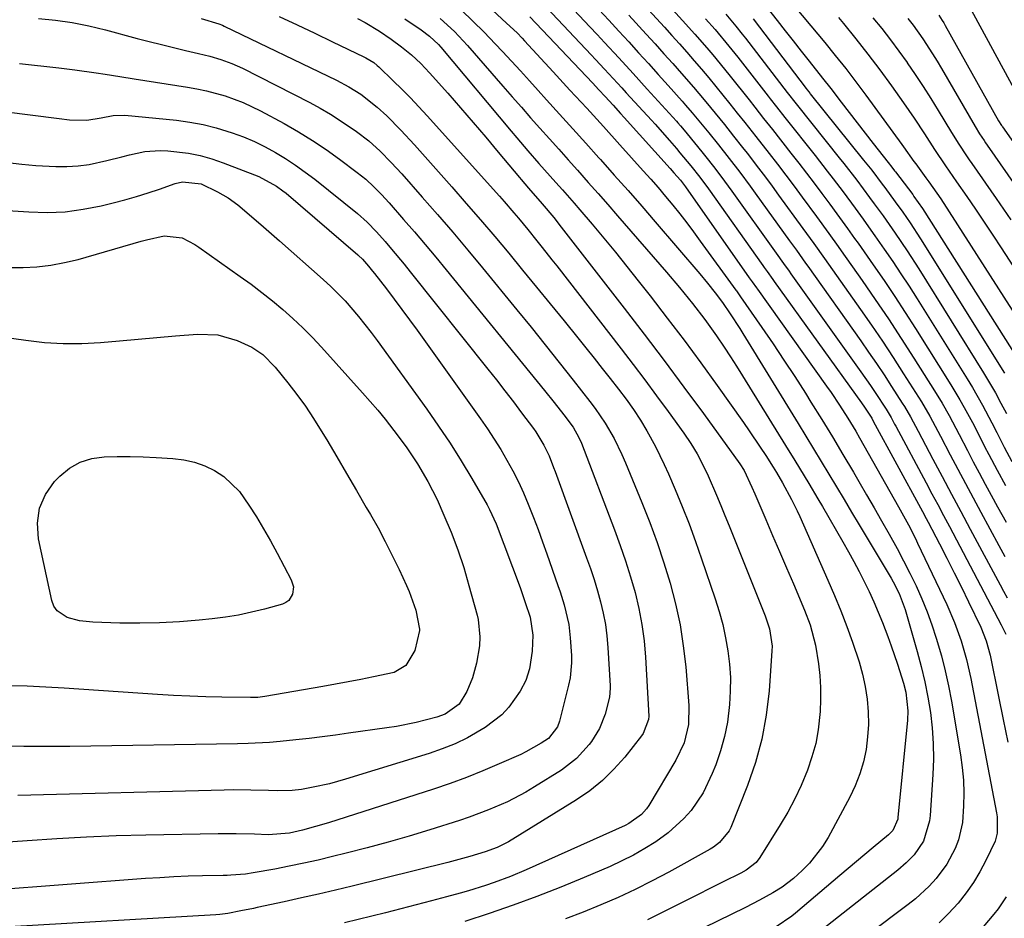
# Model space of a CAD drawing. Units: inches. Extents: x 1878741 to 1883808, y 394962 to 400335.
# Drawn here: x 1878936 to 1879162, y 398915 to 399121 of the extents above; entities that cross this region are included whole.
import ezdxf

# ---------------------------------------------------------------- set-up
doc = ezdxf.new("R2010")
doc.units = ezdxf.units.IN
doc.header["$MEASUREMENT"] = 0
doc.layers.add('7', color=7, linetype='Continuous')
doc.layers.add('8', color=7, linetype='Continuous')

msp = doc.modelspace()

# ---------------------------------------------------------------- linework, layer by layer
at = {"layer": '7', "color": 18}
for points in [[(1879075.88, 399134.59, 1822), (1879088.27, 399120.94, 1822), (1879091.08, 399117.8, 1822), (1879093.85, 399114.62, 1822), (1879095.22, 399113.01, 1822), (1879097.9, 399109.76, 1822), (1879099.22, 399108.12, 1822), (1879103.51, 399102.68, 1822), (1879104.85, 399100.99, 1822), (1879106.86, 399098.45, 1822), (1879108.2, 399096.76, 1822), (1879108.87, 399095.91, 1822), (1879113.13, 399090.49, 1822), (1879114.93, 399088.19, 1822), (1879116.71, 399085.88, 1822), (1879118.47, 399083.56, 1822), (1879120.21, 399081.22, 1822), (1879122.03, 399078.77, 1822), (1879123.68, 399076.54, 1822), (1879126.13, 399073.17, 1822), (1879127.74, 399070.91, 1822), (1879128.54, 399069.77, 1822), (1879131.99, 399064.84, 1822), (1879134.49, 399061.22, 1822), (1879136.94, 399057.58, 1822), (1879139.35, 399053.9, 1822), (1879141.71, 399050.2, 1822), (1879149.82, 399037.29, 1822), (1879151.89, 399033.86, 1822), (1879152.87, 399032.12, 1822), (1879154.77, 399028.61, 1822), (1879156.61, 399025.06, 1822), (1879157.58, 399023.15, 1822), (1879158.53, 399021.32, 1822), (1879160.48, 399017.67, 1822), (1879162.41, 399014.19, 1822)], [(1879075.9, 399128.36, 1824), (1879084.1, 399119.36, 1824), (1879085.82, 399117.45, 1824), (1879087.54, 399115.54, 1824), (1879089.24, 399113.61, 1824), (1879090.93, 399111.68, 1824), (1879092.6, 399109.73, 1824), (1879094.26, 399107.77, 1824), (1879095.89, 399105.79, 1824), (1879097.51, 399103.79, 1824), (1879099.11, 399101.81, 1824), (1879100.83, 399099.65, 1824), (1879102.55, 399097.5, 1824), (1879105.11, 399094.25, 1824), (1879108.13, 399090.39, 1824), (1879110.06, 399087.91, 1824), (1879111.97, 399085.42, 1824), (1879113.85, 399082.91, 1824), (1879115.72, 399080.38, 1824), (1879118.97, 399075.96, 1824), (1879121.85, 399072.01, 1824), (1879123.98, 399069.02, 1824), (1879124.69, 399068.02, 1824), (1879129.45, 399061.25, 1824), (1879132.5, 399056.84, 1824), (1879135.51, 399052.4, 1824), (1879138.45, 399047.92, 1824), (1879141.35, 399043.41, 1824), (1879146.1, 399035.89, 1824), (1879147.81, 399033.08, 1824), (1879149.43, 399030.22, 1824), (1879151.75, 399025.86, 1824), (1879153.65, 399022.19, 1824), (1879154.99, 399019.62, 1824), (1879156.34, 399017.07, 1824), (1879157.71, 399014.52, 1824), (1879159.1, 399011.98, 1824), (1879160.57, 399009.31, 1824), (1879162.52, 399005.74, 1824)], [(1879057.05, 399123.89, 1832), (1879067.31, 399112.99, 1832), (1879068.32, 399111.92, 1832), (1879070.34, 399109.76, 1832), (1879072.35, 399107.59, 1832), (1879074.35, 399105.42, 1832), (1879075.34, 399104.33, 1832), (1879081.12, 399098.01, 1832), (1879081.95, 399097.1, 1832), (1879085.24, 399093.39, 1832), (1879086.85, 399091.51, 1832), (1879087.65, 399090.56, 1832), (1879090.13, 399087.58, 1832), (1879092.23, 399084.95, 1832), (1879094.23, 399082.24, 1832), (1879106.66, 399064.7, 1832), (1879106.99, 399064.24, 1832), (1879107.64, 399063.32, 1832), (1879108.96, 399061.47, 1832), (1879109.29, 399061.01, 1832), (1879129.29, 399033.19, 1832), (1879130.04, 399032.13, 1832), (1879131.66, 399029.62, 1832), (1879132.03, 399028.95, 1832), (1879142.89, 399009.03, 1832), (1879143.32, 399008.23, 1832), (1879144.18, 399006.62, 1832), (1879144.6, 399005.81, 1832), (1879147.21, 399000.82, 1832), (1879148.93, 398997.5, 1832), (1879150.62, 398994.17, 1832), (1879152.27, 398990.83, 1832), (1879153.91, 398987.48, 1832), (1879156.69, 398981.68, 1832), (1879157.96, 398978.54, 1832), (1879158.84, 398975.27, 1832), (1879160.78, 398965.73, 1832), (1879161.83, 398960.52, 1832), (1879162.88, 398955.32, 1832)], [(1879106.23, 399125.69, 1814), (1879109.96, 399120.92, 1814), (1879111.8, 399118.57, 1814), (1879113.64, 399116.23, 1814), (1879115.48, 399113.89, 1814), (1879117.33, 399111.56, 1814), (1879120.4, 399107.69, 1814), (1879122.29, 399105.27, 1814), (1879124.69, 399102.15, 1814), (1879126.51, 399099.78, 1814), (1879128.34, 399097.42, 1814), (1879130.18, 399095.06, 1814), (1879132.02, 399092.7, 1814), (1879135.45, 399088.32, 1814), (1879136.29, 399087.24, 1814), (1879136.92, 399086.42, 1814), (1879137.13, 399086.15, 1814), (1879141.08, 399080.94, 1814), (1879141.37, 399080.55, 1814), (1879143.29, 399077.76, 1814), (1879168.17, 399038.54, 1814)], [(1879112.52, 399125.98, 1812), (1879120.88, 399115.88, 1812), (1879123.31, 399112.89, 1812), (1879125.7, 399109.88, 1812), (1879128.04, 399106.82, 1812), (1879130.34, 399103.73, 1812), (1879138.57, 399092.45, 1812), (1879138.97, 399091.9, 1812), (1879141.36, 399088.54, 1812), (1879141.76, 399087.98, 1812), (1879144.06, 399084.82, 1812), (1879144.76, 399083.86, 1812), (1879147.5, 399079.96, 1812), (1879149.46, 399076.98, 1812), (1879173.3, 399039.75, 1812)], [(1879154.05, 399124.19, 1802), (1879164.25, 399105.28, 1802)], [(1878995.71, 399121.83, 1846), (1878999.79, 399119.9, 1846), (1879003.86, 399117.96, 1846), (1879007.92, 399116.02, 1846), (1879015.1, 399112.59, 1846), (1879015.58, 399112.35, 1846), (1879017.38, 399111.25, 1846), (1879018.2, 399110.6, 1846), (1879018.59, 399110.24, 1846), (1879021.87, 399107.09, 1846), (1879023.86, 399105.13, 1846), (1879025.83, 399103.14, 1846), (1879027.75, 399101.11, 1846), (1879029.65, 399099.05, 1846), (1879046.22, 399080.58, 1846), (1879047.33, 399079.33, 1846), (1879049.53, 399076.8, 1846), (1879050.61, 399075.52, 1846), (1879052.74, 399072.94, 1846), (1879054.85, 399070.34, 1846), (1879056.08, 399068.79, 1846), (1879058.29, 399066, 1846), (1879059.38, 399064.6, 1846), (1879074.2, 399045.53, 1846), (1879076.93, 399041.97, 1846), (1879079.64, 399038.4, 1846), (1879082.31, 399034.79, 1846), (1879084.96, 399031.16, 1846), (1879088.56, 399026.17, 1846), (1879090.15, 399023.84, 1846), (1879091.62, 399021.43, 1846), (1879092.95, 399018.94, 1846), (1879094.14, 399016.39, 1846), (1879096.05, 399011.97, 1846), (1879097.03, 399009.62, 1846), (1879098, 399007.27, 1846), (1879098.96, 399004.91, 1846), (1879107.2, 398984.26, 1846), (1879108.18, 398981.32, 1846), (1879108.79, 398977.28, 1846), (1879108.77, 398976.25, 1846), (1879108.12, 398967.05, 1846), (1879107.47, 398961.48, 1846), (1879106.48, 398955.99, 1846), (1879104.98, 398950.61, 1846), (1879103.15, 398945.31, 1846), (1879099.31, 398935.68, 1846), (1879098.94, 398934.9, 1846), (1879096.76, 398932.23, 1846), (1879095.36, 398931.19, 1846), (1879094.61, 398930.74, 1846), (1879085.11, 398925.47, 1846), (1879081.28, 398923.43, 1846), (1879077.4, 398921.48, 1846), (1879073.47, 398919.66, 1846), (1879069.49, 398917.92, 1846), (1879065.46, 398916.3, 1846), (1879061.41, 398914.75, 1846)], [(1879037.51, 399123.28, 1838), (1879040.17, 399120.78, 1838), (1879042.77, 399118.21, 1838), (1879045.29, 399115.56, 1838), (1879046.93, 399113.79, 1838), (1879048.99, 399111.56, 1838), (1879051.05, 399109.32, 1838), (1879053.1, 399107.07, 1838), (1879055.14, 399104.82, 1838), (1879057.06, 399102.69, 1838), (1879060.05, 399099.37, 1838), (1879063.05, 399096.05, 1838), (1879066.04, 399092.73, 1838), (1879069.04, 399089.41, 1838), (1879069.42, 399088.98, 1838), (1879072.59, 399085.43, 1838), (1879075.75, 399081.87, 1838), (1879078.88, 399078.28, 1838), (1879081.99, 399074.68, 1838), (1879092.21, 399062.77, 1838), (1879094.02, 399060.6, 1838), (1879095.76, 399058.37, 1838), (1879097.43, 399056.17, 1838), (1879099.17, 399053.62, 1838), (1879101.4, 399050.21, 1838), (1879102.12, 399049.06, 1838), (1879114.81, 399028.39, 1838), (1879116.58, 399025.49, 1838), (1879118.34, 399022.6, 1838), (1879120.09, 399019.69, 1838), (1879121.84, 399016.78, 1838), (1879123.58, 399013.87, 1838), (1879125.32, 399010.96, 1838), (1879127.06, 399008.05, 1838), (1879128.8, 399005.14, 1838), (1879136.12, 398992.91, 1838), (1879136.61, 398992.06, 1838), (1879137.96, 398989.43, 1838), (1879139.33, 398985.73, 1838), (1879142.09, 398976.08, 1838), (1879143.01, 398972.62, 1838), (1879143.84, 398969.14, 1838), (1879144.53, 398965.62, 1838), (1879145.13, 398962.09, 1838), (1879145.54, 398958.54, 1838), (1879145.81, 398954.98, 1838), (1879145.84, 398951.41, 1838), (1879145.72, 398947.84, 1838), (1879145.1, 398938.42, 1838), (1879144.96, 398937.2, 1838), (1879143.53, 398932.55, 1838), (1879141.4, 398929.42, 1838), (1879139.59, 398927.57, 1838), (1879137.63, 398925.88, 1838), (1879120.46, 398912.39, 1838)], [(1879044.62, 399123.24, 1836), (1879047.89, 399120.32, 1836), (1879050.28, 399118.05, 1836), (1879051.43, 399116.87, 1836), (1879051.99, 399116.27, 1836), (1879058.58, 399109.13, 1836), (1879062.43, 399104.95, 1836), (1879066.26, 399100.76, 1836), (1879070.09, 399096.55, 1836), (1879073.9, 399092.34, 1836), (1879079.24, 399086.44, 1836), (1879080.97, 399084.5, 1836), (1879082.68, 399082.54, 1836), (1879084.35, 399080.55, 1836), (1879086.01, 399078.54, 1836), (1879087.63, 399076.51, 1836), (1879089.23, 399074.46, 1836), (1879090.79, 399072.38, 1836), (1879092.33, 399070.29, 1836), (1879100.48, 399059.05, 1836), (1879100.62, 399058.86, 1836), (1879101.58, 399057.5, 1836), (1879106.47, 399050.46, 1836), (1879109.03, 399046.73, 1836), (1879111.54, 399042.98, 1836), (1879114.01, 399039.19, 1836), (1879116.44, 399035.37, 1836), (1879117.71, 399033.34, 1836), (1879120.19, 399029.34, 1836), (1879122.65, 399025.32, 1836), (1879125.07, 399021.27, 1836), (1879127.46, 399017.22, 1836), (1879128.7, 399015.1, 1836), (1879130.45, 399012.08, 1836), (1879132.2, 399009.07, 1836), (1879133.93, 399006.04, 1836), (1879135.66, 399003.02, 1836), (1879137.48, 398999.74, 1836), (1879138.99, 398996.9, 1836), (1879140.44, 398994.03, 1836), (1879141.85, 398991.13, 1836), (1879143.16, 398988.19, 1836), (1879144.38, 398985.22, 1836), (1879145.48, 398982.2, 1836), (1879146.49, 398979.15, 1836), (1879147.66, 398975.1, 1836), (1879148.55, 398971.66, 1836), (1879149.3, 398968.19, 1836), (1879149.97, 398964.71, 1836), (1879152.05, 398952.41, 1836), (1879152.45, 398949.48, 1836), (1879152.73, 398946.54, 1836), (1879152.81, 398943.59, 1836), (1879152.77, 398940.64, 1836), (1879152.48, 398936.81, 1836), (1879151.57, 398932.84, 1836), (1879150.86, 398930.91, 1836), (1879148.94, 398927.28, 1836), (1879146.48, 398924, 1836), (1879144.87, 398922.27, 1836), (1879141.71, 398919.34, 1836), (1879140.02, 398917.99, 1836), (1879121.24, 398903.87, 1836)], [(1879053.23, 399121.75, 1834), (1879067.61, 399106.58, 1834), (1879069.07, 399105.02, 1834), (1879070.51, 399103.45, 1834), (1879072.33, 399101.45, 1834), (1879074.02, 399099.59, 1834), (1879074.87, 399098.65, 1834), (1879085.42, 399086.94, 1834), (1879086.27, 399085.98, 1834), (1879087.77, 399084.23, 1834), (1879088.92, 399082.71, 1834), (1879103.57, 399061.88, 1834), (1879103.8, 399061.55, 1834), (1879104.27, 399060.89, 1834), (1879105.2, 399059.58, 1834), (1879105.44, 399059.26, 1834), (1879121.32, 399036.97, 1834), (1879122.33, 399035.52, 1834), (1879124.3, 399032.61, 1834), (1879126.19, 399029.64, 1834), (1879128.01, 399026.62, 1834), (1879128.89, 399025.09, 1834), (1879137.83, 399009.27, 1834), (1879140.09, 399005.16, 1834), (1879141.7, 399002.03, 1834), (1879142.21, 399000.97, 1834), (1879148.92, 398986.84, 1834), (1879150.7, 398982.75, 1834), (1879152.22, 398978.55, 1834), (1879153.46, 398974.27, 1834), (1879154.43, 398969.91, 1834), (1879160.29, 398939.1, 1834), (1879160.43, 398938.15, 1834), (1879160.46, 398934.36, 1834), (1879160, 398932.55, 1834), (1879157.89, 398928.12, 1834), (1879156.51, 398925.54, 1834), (1879155, 398923.05, 1834), (1879153.32, 398920.67, 1834), (1879151.51, 398918.37, 1834), (1879149.31, 398915.94, 1834), (1879147.16, 398913.79, 1834)], [(1879069.04, 399123.43, 1828), (1879071.33, 399120.96, 1828), (1879073.62, 399118.48, 1828), (1879075.9, 399116, 1828), (1879078.17, 399113.52, 1828), (1879080.44, 399111.02, 1828), (1879082.7, 399108.52, 1828), (1879084.95, 399106.01, 1828), (1879088.16, 399102.4, 1828), (1879088.94, 399101.51, 1828), (1879090.49, 399099.72, 1828), (1879092.76, 399096.98, 1828), (1879094.26, 399095.14, 1828), (1879096.49, 399092.35, 1828), (1879098.94, 399089.24, 1828), (1879101.37, 399086.09, 1828), (1879103.75, 399082.91, 1828), (1879104.92, 399081.3, 1828), (1879112.82, 399070.34, 1828), (1879114.39, 399068.16, 1828), (1879116.48, 399065.25, 1828), (1879117, 399064.52, 1828), (1879129.14, 399047.41, 1828), (1879130.96, 399044.81, 1828), (1879132.75, 399042.19, 1828), (1879134.51, 399039.55, 1828), (1879136.24, 399036.88, 1828), (1879138.66, 399033.09, 1828), (1879139.16, 399032.3, 1828), (1879140.56, 399029.92, 1828), (1879142.33, 399026.67, 1828), (1879145.73, 399020.26, 1828), (1879147.87, 399016.24, 1828), (1879150.01, 399012.22, 1828), (1879152.15, 399008.2, 1828), (1879154.29, 399004.19, 1828), (1879161.13, 398991.4, 1828), (1879161.93, 398989.9, 1828), (1879162.72, 398988.38, 1828)], [(1879075.92, 399122.15, 1826), (1879079.92, 399117.77, 1826), (1879081.96, 399115.53, 1826), (1879083.99, 399113.28, 1826), (1879086, 399111.02, 1826), (1879088.01, 399108.75, 1826), (1879090.75, 399105.62, 1826), (1879093.2, 399102.73, 1826), (1879094.69, 399100.92, 1826), (1879095.75, 399099.62, 1826), (1879097.86, 399097.01, 1826), (1879099.95, 399094.39, 1826), (1879102.03, 399091.75, 1826), (1879103.06, 399090.43, 1826), (1879105.71, 399087, 1826), (1879107.26, 399084.96, 1826), (1879108.79, 399082.9, 1826), (1879110.31, 399080.84, 1826), (1879115.9, 399073.15, 1826), (1879118.38, 399069.72, 1826), (1879120.84, 399066.27, 1826), (1879129.08, 399054.6, 1826), (1879131.62, 399050.95, 1826), (1879134.12, 399047.28, 1826), (1879136.57, 399043.56, 1826), (1879138.99, 399039.83, 1826), (1879142.38, 399034.49, 1826), (1879143.06, 399033.4, 1826), (1879145, 399030.07, 1826), (1879146.23, 399027.81, 1826), (1879147.44, 399025.53, 1826), (1879149.7, 399021.22, 1826), (1879151.43, 399017.93, 1826), (1879153.18, 399014.65, 1826), (1879154.93, 399011.37, 1826), (1879156.7, 399008.09, 1826), (1879160.86, 399000.44, 1826), (1879162.24, 398997.88, 1826)], [(1879098.18, 399122.33, 1818), (1879100.47, 399119.62, 1818), (1879101.96, 399117.78, 1818), (1879102.68, 399116.85, 1818), (1879112.29, 399104.41, 1818), (1879114.36, 399101.76, 1818), (1879114.66, 399101.38, 1818), (1879124.22, 399089.4, 1818), (1879125.24, 399088.11, 1818), (1879128.24, 399084.23, 1818), (1879131.18, 399080.31, 1818), (1879132.25, 399078.86, 1818), (1879134.27, 399076.08, 1818), (1879137.09, 399072.08, 1818), (1879139.84, 399068.02, 1818), (1879142.48, 399063.9, 1818), (1879157.31, 399040.04, 1818), (1879158.69, 399037.74, 1818), (1879160.04, 399035.42, 1818), (1879161.32, 399033.07, 1818), (1879162.57, 399030.69, 1818)], [(1879131.94, 399121.54, 1808), (1879133.98, 399119.03, 1808), (1879135.98, 399116.49, 1808), (1879137.9, 399113.89, 1808), (1879139.78, 399111.26, 1808), (1879139.82, 399111.21, 1808), (1879141.65, 399108.51, 1808), (1879143.46, 399105.79, 1808), (1879145.21, 399103.03, 1808), (1879146.93, 399100.25, 1808), (1879150.01, 399095.18, 1808), (1879151.7, 399092.49, 1808), (1879153.44, 399089.84, 1808), (1879154.04, 399088.96, 1808), (1879154.64, 399088.09, 1808), (1879160.22, 399080.04, 1808), (1879163.59, 399075.14, 1808)], [(1879147.11, 399122.1, 1804), (1879147.86, 399120.93, 1804), (1879148.2, 399120.35, 1804), (1879148.54, 399119.77, 1804), (1879160.8, 399097.91, 1804), (1879161.47, 399096.82, 1804), (1879161.59, 399096.64, 1804), (1879161.71, 399096.47, 1804), (1879184.66, 399063.81, 1804)], [(1878977.76, 399121.34, 1848), (1878981.82, 399120.16, 1848), (1878982.67, 399119.82, 1848), (1878983.09, 399119.63, 1848), (1879008.84, 399107.19, 1848), (1879011.68, 399105.68, 1848), (1879014.41, 399103.98, 1848), (1879018.21, 399101.03, 1848), (1879020.38, 399098.99, 1848), (1879023.62, 399095.75, 1848), (1879026.73, 399092.38, 1848), (1879035.32, 399082.71, 1848), (1879038.63, 399078.94, 1848), (1879041.91, 399075.15, 1848), (1879045.15, 399071.33, 1848), (1879048.37, 399067.48, 1848), (1879051.56, 399063.61, 1848), (1879054.74, 399059.73, 1848), (1879057.91, 399055.85, 1848), (1879061.07, 399051.95, 1848), (1879064.2, 399048.07, 1848), (1879066.08, 399045.75, 1848), (1879067.94, 399043.41, 1848), (1879069.8, 399041.07, 1848), (1879071.65, 399038.72, 1848), (1879073.54, 399036.31, 1848), (1879075.3, 399033.99, 1848), (1879077.01, 399031.63, 1848), (1879078.62, 399029.21, 1848), (1879080.1, 399026.7, 1848), (1879082.02, 399023.14, 1848), (1879084.05, 399018.98, 1848), (1879085, 399016.86, 1848), (1879086.53, 399013.28, 1848), (1879088.17, 399009.33, 1848), (1879089.74, 399005.37, 1848), (1879091.22, 399001.37, 1848), (1879092.64, 398997.34, 1848), (1879095.74, 398988.2, 1848), (1879096.66, 398985.25, 1848), (1879097.47, 398982.27, 1848), (1879098.13, 398979.26, 1848), (1879098.68, 398976.22, 1848), (1879099.04, 398973.16, 1848), (1879099.24, 398970.09, 1848), (1879099.22, 398967.02, 1848), (1879099.05, 398963.94, 1848), (1879098.54, 398959.91, 1848), (1879097.9, 398956.58, 1848), (1879096.98, 398953.32, 1848), (1879095.88, 398950.09, 1848), (1879095.09, 398948.07, 1848), (1879092.97, 398943.65, 1848), (1879090.21, 398939.6, 1848), (1879088.58, 398937.76, 1848), (1879084.98, 398934.47, 1848), (1879082.13, 398932.44, 1848), (1879079.59, 398930.86, 1848), (1879077.01, 398929.37, 1848), (1879074.35, 398928.02, 1848), (1879071.63, 398926.77, 1848), (1879065.68, 398924.22, 1848), (1879060.29, 398921.98, 1848), (1879054.85, 398919.84, 1848), (1879049.37, 398917.84, 1848), (1879043.85, 398915.93, 1848), (1879038.28, 398914.16, 1848)], [(1879013.67, 399121.37, 1844), (1879015.39, 399120.46, 1844), (1879018.73, 399118.43, 1844), (1879021.38, 399116.63, 1844), (1879023.76, 399114.89, 1844), (1879026.04, 399113.02, 1844), (1879028.2, 399111.02, 1844), (1879030.22, 399108.88, 1844), (1879034.37, 399104.19, 1844), (1879037.3, 399100.85, 1844), (1879040.21, 399097.49, 1844), (1879043.09, 399094.1, 1844), (1879045.95, 399090.7, 1844), (1879050.82, 399084.87, 1844), (1879051.23, 399084.38, 1844), (1879052.94, 399082.4, 1844), (1879056.06, 399078.85, 1844), (1879058.7, 399075.66, 1844), (1879060.41, 399073.5, 1844), (1879074.85, 399054.89, 1844), (1879079.46, 399048.89, 1844), (1879084.03, 399042.86, 1844), (1879088.55, 399036.78, 1844), (1879093.03, 399030.68, 1844), (1879101.38, 399019.18, 1844), (1879102.39, 399017.63, 1844), (1879104.18, 399013.8, 1844), (1879104.83, 399012.29, 1844), (1879107.36, 399006.41, 1844), (1879108.94, 399002.71, 1844), (1879110.53, 398999.01, 1844), (1879112.11, 398995.31, 1844), (1879113.69, 398991.61, 1844), (1879116.24, 398985.61, 1844), (1879117.54, 398982.21, 1844), (1879118.8, 398977.53, 1844), (1879119.43, 398973.28, 1844), (1879119.73, 398970.55, 1844), (1879119.92, 398967.82, 1844), (1879119.92, 398965.07, 1844), (1879119.81, 398962.33, 1844), (1879119.37, 398958.15, 1844), (1879118.81, 398954.99, 1844), (1879117.96, 398951.89, 1844), (1879116.93, 398948.84, 1844), (1879115.48, 398945.35, 1844), (1879114.03, 398942.26, 1844), (1879112.42, 398939.25, 1844), (1879110.69, 398936.3, 1844), (1879105.99, 398928.8, 1844), (1879105.13, 398927.66, 1844), (1879102.87, 398925.88, 1844), (1879101.61, 398925.19, 1844), (1879097.58, 398923.22, 1844), (1879094.04, 398921.47, 1844), (1879092.28, 398920.58, 1844), (1879082.54, 398915.65, 1844), (1879080.2, 398914.5, 1844)], [(1879024.55, 399121.31, 1842), (1879028.29, 399118.74, 1842), (1879030.22, 399117.31, 1842), (1879032.27, 399115.41, 1842), (1879032.79, 399114.81, 1842), (1879048.95, 399095.48, 1842), (1879050.21, 399093.99, 1842), (1879052.74, 399091.03, 1842), (1879055.31, 399088.09, 1842), (1879056.6, 399086.63, 1842), (1879059.2, 399083.72, 1842), (1879060.68, 399082.07, 1842), (1879063.36, 399079, 1842), (1879064.69, 399077.45, 1842), (1879067.49, 399074.17, 1842), (1879070.18, 399070.96, 1842), (1879072.86, 399067.73, 1842), (1879075.49, 399064.47, 1842), (1879078.1, 399061.18, 1842), (1879080.83, 399057.69, 1842), (1879084.75, 399052.62, 1842), (1879088.62, 399047.51, 1842), (1879092.42, 399042.35, 1842), (1879096.17, 399037.16, 1842), (1879102.23, 399028.64, 1842), (1879103.54, 399026.77, 1842), (1879106.1, 399022.98, 1842), (1879107.34, 399021.06, 1842), (1879109.05, 399018.39, 1842), (1879109.79, 399017.2, 1842), (1879111.23, 399014.79, 1842), (1879113.3, 399010.97, 1842), (1879114.58, 399008.38, 1842), (1879115.18, 399007.06, 1842), (1879121.61, 398992.49, 1842), (1879123.12, 398988.96, 1842), (1879124.58, 398985.4, 1842), (1879125.97, 398981.82, 1842), (1879127.29, 398978.21, 1842), (1879128.8, 398973.7, 1842), (1879129.57, 398970.89, 1842), (1879130.15, 398968.04, 1842), (1879130.62, 398965.16, 1842), (1879130.86, 398962.26, 1842), (1879130.93, 398959.37, 1842), (1879130.74, 398956.47, 1842), (1879130.39, 398953.59, 1842), (1879129.77, 398950.75, 1842), (1879128.97, 398947.98, 1842), (1879127.89, 398945.29, 1842), (1879126.64, 398942.67, 1842), (1879121.65, 398933.42, 1842), (1879120.39, 398931.35, 1842), (1879117.41, 398927.55, 1842), (1879115.7, 398925.84, 1842), (1879113.69, 398924.03, 1842), (1879111.1, 398922.03, 1842), (1879109, 398920.74, 1842), (1879105.9, 398918.99, 1842), (1879102.74, 398917.36, 1842), (1879086.9, 398909.6, 1842)], [(1879104.45, 399121.26, 1816), (1879116.66, 399105.26, 1816), (1879116.88, 399104.97, 1816), (1879117.22, 399104.54, 1816), (1879117.44, 399104.26, 1816), (1879117.55, 399104.11, 1816), (1879129.81, 399088.85, 1816), (1879131.66, 399086.52, 1816), (1879134.06, 399083.37, 1816), (1879134.66, 399082.58, 1816), (1879137.09, 399079.3, 1816), (1879138.8, 399076.92, 1816), (1879140.48, 399074.5, 1816), (1879142.88, 399070.81, 1816), (1879162.17, 399039.93, 1816)], [(1879139.96, 399121.36, 1806), (1879141.16, 399119.83, 1806), (1879143.42, 399116.66, 1806), (1879145.63, 399113.28, 1806), (1879146.67, 399111.6, 1806), (1879147.68, 399109.89, 1806), (1879155.44, 399096.56, 1806), (1879156.42, 399094.93, 1806), (1879157.46, 399093.33, 1806), (1879157.81, 399092.8, 1806), (1879158.17, 399092.28, 1806), (1879171.87, 399072.64, 1806)], [(1878936.09, 399111, 1852), (1878945.09, 399110.01, 1852), (1878946.32, 399109.88, 1852), (1878948.78, 399109.58, 1852), (1878953.68, 399108.9, 1852), (1878955.78, 399108.56, 1852), (1878959.09, 399108.02, 1852), (1878962.41, 399107.5, 1852), (1878974.65, 399105.63, 1852), (1878976.83, 399105.25, 1852), (1878978.99, 399104.8, 1852), (1878983.26, 399103.64, 1852), (1878987.41, 399102.11, 1852), (1878991.39, 399100.19, 1852), (1878996.82, 399097.23, 1852), (1879000.1, 399095.35, 1852), (1879003.32, 399093.38, 1852), (1879006.45, 399091.27, 1852), (1879009.53, 399089.07, 1852), (1879013.55, 399086.05, 1852), (1879015.54, 399084.47, 1852), (1879017.41, 399082.75, 1852), (1879019.2, 399080.95, 1852), (1879020.91, 399079.07, 1852), (1879024.24, 399075.27, 1852), (1879026.73, 399072.4, 1852), (1879029.19, 399069.52, 1852), (1879031.62, 399066.6, 1852), (1879034.04, 399063.67, 1852), (1879056.55, 399035.97, 1852), (1879058.78, 399033.2, 1852), (1879060.98, 399030.41, 1852), (1879063.13, 399027.58, 1852), (1879064.49, 399025.17, 1852), (1879065.04, 399023.89, 1852), (1879072.68, 399003.98, 1852), (1879073.98, 399000.43, 1852), (1879075.2, 398996.86, 1852), (1879076.32, 398993.25, 1852), (1879077.36, 398989.62, 1852), (1879078.23, 398985.96, 1852), (1879078.95, 398982.27, 1852), (1879079.43, 398978.54, 1852), (1879079.76, 398974.78, 1852), (1879080.5, 398961.25, 1852), (1879080.48, 398960.52, 1852), (1879079.23, 398957.27, 1852), (1879078.86, 398956.75, 1852), (1879074.98, 398951.86, 1852), (1879072.52, 398949.07, 1852), (1879069.88, 398946.47, 1852), (1879066.99, 398944.15, 1852), (1879063.92, 398942.04, 1852), (1879048.34, 398932.42, 1852), (1879045.73, 398931.08, 1852), (1879042.96, 398930.08, 1852), (1879039.42, 398929.01, 1852), (1879036.09, 398928.09, 1852), (1879034.42, 398927.66, 1852), (1879012.47, 398922.27, 1852), (1879008.58, 398921.33, 1852), (1879004.69, 398920.41, 1852), (1879000.78, 398919.53, 1852), (1878996.87, 398918.66, 1852), (1878990.62, 398917.31, 1852), (1878989.83, 398917.14, 1852), (1878986.9, 398916.55, 1852), (1878983.87, 398915.95, 1852), (1878982.05, 398915.7, 1852), (1878981.13, 398915.63, 1852), (1878933.81, 398912.89, 1852)], [(1878932.49, 399100.02, 1854), (1878945.17, 399098.39, 1854), (1878947.61, 399098.14, 1854), (1878951.54, 399098.02, 1854), (1878954.86, 399098.53, 1854), (1878957.56, 399099.09, 1854), (1878960.3, 399099.19, 1854), (1878972.11, 399098.01, 1854), (1878975.19, 399097.59, 1854), (1878978.24, 399097.04, 1854), (1878981.25, 399096.28, 1854), (1878984.94, 399095.14, 1854), (1878987.5, 399094.19, 1854), (1878990.01, 399093.14, 1854), (1878992.45, 399091.94, 1854), (1878994.84, 399090.63, 1854), (1878997.17, 399089.2, 1854), (1878999.45, 399087.71, 1854), (1879001.67, 399086.11, 1854), (1879003.84, 399084.46, 1854), (1879013.66, 399076.63, 1854), (1879015.92, 399074.63, 1854), (1879018.01, 399072.43, 1854), (1879019.98, 399070.17, 1854), (1879021.46, 399068.46, 1854), (1879024.35, 399065, 1854), (1879025.78, 399063.24, 1854), (1879043.6, 399040.9, 1854), (1879045.56, 399038.41, 1854), (1879047.51, 399035.91, 1854), (1879049.43, 399033.4, 1854), (1879051.33, 399030.87, 1854), (1879054.04, 399027.24, 1854), (1879054.56, 399026.51, 1854), (1879056.46, 399023.42, 1854), (1879057.62, 399020.97, 1854), (1879058.67, 399018.29, 1854), (1879059, 399017.41, 1854), (1879066.22, 398997.62, 1854), (1879067.1, 398995.11, 1854), (1879067.94, 398992.58, 1854), (1879068.71, 398990.04, 1854), (1879069.43, 398987.47, 1854), (1879070.04, 398984.89, 1854), (1879070.55, 398982.28, 1854), (1879070.89, 398979.65, 1854), (1879071.13, 398977.01, 1854), (1879071.65, 398968.21, 1854), (1879071.67, 398967.69, 1854), (1879071.53, 398965.63, 1854), (1879070.48, 398961.68, 1854), (1879069.19, 398958.4, 1854), (1879067.33, 398955.41, 1854), (1879066.83, 398954.75, 1854), (1879063.92, 398951.53, 1854), (1879060.48, 398948.89, 1854), (1879054.3, 398945.01, 1854), (1879052.27, 398943.8, 1854), (1879048.08, 398941.6, 1854), (1879043.74, 398939.72, 1854), (1879039.3, 398938.07, 1854), (1879037.05, 398937.33, 1854), (1879030.28, 398935.2, 1854), (1879025.5, 398933.74, 1854), (1879020.71, 398932.35, 1854), (1879015.89, 398931.04, 1854), (1879011.06, 398929.79, 1854), (1879007.96, 398929.01, 1854), (1879004.66, 398928.23, 1854), (1879001.35, 398927.48, 1854), (1878998.02, 398926.8, 1854), (1878994.68, 398926.17, 1854), (1878989.69, 398925.27, 1854), (1878987.99, 398925.01, 1854), (1878984.58, 398924.76, 1854), (1878983.72, 398924.72, 1854), (1878982.86, 398924.7, 1854), (1878978.06, 398924.59, 1854), (1878974.8, 398924.5, 1854), (1878971.54, 398924.36, 1854), (1878968.28, 398924.18, 1854), (1878965.03, 398923.96, 1854), (1878929.02, 398921.22, 1854)], [(1878933.38, 399088.29, 1856), (1878936.6, 399087.92, 1856), (1878939.83, 399087.66, 1856), (1878944.4, 399087.4, 1856), (1878946.97, 399087.4, 1856), (1878949.53, 399087.54, 1856), (1878952.06, 399087.89, 1856), (1878956.12, 399088.76, 1856), (1878959.6, 399089.61, 1856), (1878961.34, 399090.04, 1856), (1878964.83, 399090.81, 1856), (1878968.35, 399091.07, 1856), (1878970.13, 399090.99, 1856), (1878974.85, 399090.43, 1856), (1878977.56, 399089.9, 1856), (1878980.21, 399089.16, 1856), (1878982.84, 399088.26, 1856), (1878991.06, 399085.09, 1856), (1878995.09, 399082.92, 1856), (1878996.56, 399081.83, 1856), (1878997.27, 399081.25, 1856), (1879013.72, 399067.15, 1856), (1879013.91, 399066.99, 1856), (1879014.78, 399066.16, 1856), (1879016.21, 399064.53, 1856), (1879017.12, 399063.41, 1856), (1879017.57, 399062.84, 1856), (1879020.3, 399059.31, 1856), (1879022.09, 399056.96, 1856), (1879023.87, 399054.6, 1856), (1879025.62, 399052.22, 1856), (1879027.35, 399049.83, 1856), (1879041.87, 399029.48, 1856), (1879043.47, 399027.17, 1856), (1879045.03, 399024.82, 1856), (1879046.52, 399022.44, 1856), (1879047.96, 399020.02, 1856), (1879049.31, 399017.56, 1856), (1879050.59, 399015.05, 1856), (1879051.75, 399012.5, 1856), (1879052.84, 399009.91, 1856), (1879054.03, 399006.85, 1856), (1879055.09, 399004.07, 1856), (1879056.11, 399001.29, 1856), (1879057.11, 398998.49, 1856), (1879059.66, 398991.22, 1856), (1879060.16, 398989.75, 1856), (1879061.07, 398986.8, 1856), (1879062.14, 398982.3, 1856), (1879062.5, 398979.24, 1856), (1879062.76, 398975.19, 1856), (1879062.81, 398973.48, 1856), (1879062.47, 398970.07, 1856), (1879062.11, 398968.39, 1856), (1879060, 398960.1, 1856), (1879059.55, 398958.81, 1856), (1879057.47, 398956.14, 1856), (1879055.82, 398955.03, 1856), (1879052.33, 398953.05, 1856), (1879051.12, 398952.48, 1856), (1879046.18, 398950.28, 1856), (1879042.45, 398948.69, 1856), (1879038.7, 398947.19, 1856), (1879034.9, 398945.81, 1856), (1879031.07, 398944.51, 1856), (1879007, 398936.79, 1856), (1879004.05, 398935.89, 1856), (1879001.07, 398935.08, 1856), (1878998.06, 398934.4, 1856), (1878993.18, 398934.03, 1856), (1878990, 398934.15, 1856), (1878985.84, 398934.28, 1856), (1878981.67, 398934.26, 1856), (1878965.07, 398933.93, 1856), (1878958.26, 398933.75, 1856), (1878951.44, 398933.48, 1856), (1878944.64, 398933.11, 1856), (1878937.83, 398932.66, 1856), (1878925.8, 398931.78, 1856)], [(1878928.36, 399077.62, 1858), (1878938.22, 399076.96, 1858), (1878942.41, 399076.87, 1858), (1878946.58, 399077.03, 1858), (1878950.71, 399077.57, 1858), (1878954.82, 399078.37, 1858), (1878957.6, 399079.04, 1858), (1878960.29, 399079.73, 1858), (1878962.97, 399080.48, 1858), (1878965.62, 399081.32, 1858), (1878968.26, 399082.21, 1858), (1878971.83, 399083.48, 1858), (1878973.52, 399083.9, 1858), (1878977.82, 399083.4, 1858), (1878981.57, 399081.58, 1858), (1878983.95, 399080.21, 1858), (1878986.17, 399078.58, 1858), (1878988.29, 399076.82, 1858), (1878992.06, 399073.58, 1858), (1878994.56, 399071.4, 1858), (1878995.8, 399070.3, 1858), (1879005.79, 399061.47, 1858), (1879007.51, 399059.88, 1858), (1879010.81, 399056.55, 1858), (1879013.89, 399053.01, 1858), (1879016.8, 399049.33, 1858), (1879018.2, 399047.44, 1858), (1879029.58, 399031.67, 1858), (1879032.29, 399027.8, 1858), (1879034.92, 399023.87, 1858), (1879037.44, 399019.87, 1858), (1879039.87, 399015.82, 1858), (1879043.41, 399009.72, 1858), (1879043.99, 399008.67, 1858), (1879045.47, 399005.39, 1858), (1879050.97, 398990.74, 1858), (1879051.38, 398989.62, 1858), (1879052.18, 398987.37, 1858), (1879053.31, 398983.98, 1858), (1879053.93, 398979.83, 1858), (1879053.76, 398976.15, 1858), (1879053.12, 398972.15, 1858), (1879052.28, 398969.47, 1858), (1879050.97, 398966.98, 1858), (1879048.4, 398963.32, 1858), (1879046.8, 398961.54, 1858), (1879042.99, 398958.62, 1858), (1879038.91, 398956.31, 1858), (1879036.05, 398954.92, 1858), (1879033.1, 398953.73, 1858), (1879030.09, 398952.68, 1858), (1879010.91, 398946.78, 1858), (1879007.23, 398945.75, 1858), (1879003.5, 398944.92, 1858), (1879000.81, 398944.41, 1858), (1878998.66, 398944.18, 1858), (1878995.4, 398944.12, 1858), (1878993.23, 398944.17, 1858), (1878989.22, 398944.29, 1858), (1878985.1, 398944.32, 1858), (1878983.04, 398944.28, 1858), (1878935.72, 398943.07, 1858)], [(1878932.07, 399048.29, 1862), (1878937.55, 399047.51, 1862), (1878941.83, 399047.04, 1862), (1878946.11, 399046.77, 1862), (1878950.41, 399046.8, 1862), (1878954.71, 399047.02, 1862), (1878959.01, 399047.39, 1862), (1878963.31, 399047.76, 1862), (1878967.61, 399048.14, 1862), (1878971.91, 399048.51, 1862), (1878976.94, 399048.95, 1862), (1878981.58, 399048.78, 1862), (1878986.03, 399047.47, 1862), (1878989.44, 399045.94, 1862), (1878991.94, 399044.26, 1862), (1878994.76, 399041.38, 1862), (1878997.7, 399037.74, 1862), (1878999.75, 399035.08, 1862), (1879001.72, 399032.38, 1862), (1879003.57, 399029.59, 1862), (1879005.35, 399026.75, 1862), (1879006.59, 399024.66, 1862), (1879008.89, 399020.8, 1862), (1879011.17, 399016.93, 1862), (1879013.43, 399013.05, 1862), (1879015.69, 399009.17, 1862), (1879016.63, 399007.55, 1862), (1879018.37, 399004.45, 1862), (1879020.05, 399001.32, 1862), (1879021.65, 398998.14, 1862), (1879023.2, 398994.94, 1862), (1879024.92, 398991.26, 1862), (1879025.53, 398989.87, 1862), (1879027.07, 398985.57, 1862), (1879027.93, 398981.24, 1862), (1879027.88, 398980.9, 1862), (1879026.86, 398976.33, 1862), (1879024.78, 398972.85, 1862), (1879022.09, 398971.3, 1862), (1879017.36, 398970.25, 1862), (1879014.45, 398969.67, 1862), (1879011.54, 398969.1, 1862), (1879008.62, 398968.57, 1862), (1879005.7, 398968.06, 1862), (1878992.4, 398965.79, 1862), (1878990.76, 398965.57, 1862), (1878989.52, 398965.51, 1862), (1878989.1, 398965.51, 1862), (1878982.55, 398965.63, 1862), (1878978.85, 398965.72, 1862), (1878975.16, 398965.85, 1862), (1878971.47, 398966.03, 1862), (1878967.79, 398966.25, 1862), (1878946.38, 398967.69, 1862), (1878942.12, 398967.93, 1862), (1878937.87, 398968.11, 1862), (1878933.61, 398968.2, 1862)], [(1878961.5, 399020.82, 1864), (1878964.5, 399020.74, 1864), (1878967.49, 399020.62, 1864), (1878971.32, 399020.41, 1864), (1878973.82, 399020.11, 1864), (1878976.26, 399019.58, 1864), (1878978.6, 399018.71, 1864), (1878980.87, 399017.63, 1864), (1878982.96, 399016.23, 1864), (1878986.56, 399012.81, 1864), (1878988.76, 399009.7, 1864), (1878990.45, 399006.98, 1864), (1878992.1, 399004.23, 1864), (1878993.68, 399001.45, 1864), (1878995.22, 398998.64, 1864), (1878998.47, 398992.56, 1864), (1878998.96, 398990.92, 1864), (1878998.77, 398989.22, 1864), (1878997.9, 398987.81, 1864), (1878997.24, 398987.34, 1864), (1878996.46, 398986.99, 1864), (1878992.32, 398985.83, 1864), (1878989.36, 398985.09, 1864), (1878986.37, 398984.44, 1864), (1878983.36, 398983.95, 1864), (1878980.33, 398983.57, 1864), (1878977.34, 398983.27, 1864), (1878972.8, 398982.9, 1864), (1878968.25, 398982.65, 1864), (1878963.69, 398982.58, 1864), (1878959.13, 398982.63, 1864), (1878952.89, 398982.82, 1864), (1878949.9, 398983.13, 1864), (1878947, 398983.89, 1864), (1878944.73, 398985.4, 1864), (1878944.01, 398986.52, 1864), (1878943.5, 398987.83, 1864), (1878940.44, 399001.93, 1864), (1878940.23, 399005.54, 1864), (1878940.66, 399008.97, 1864), (1878942.08, 399012.12, 1864), (1878944.16, 399015.09, 1864), (1878945.37, 399016.35, 1864), (1878947.59, 399018.17, 1864), (1878949.99, 399019.58, 1864), (1878952.66, 399020.4, 1864), (1878955.51, 399020.8, 1864), (1878958.5, 399020.83, 1864), (1878961.5, 399020.82, 1864)], [(1879162.53, 398919.78, 1832), (1879160.71, 398917.07, 1832), (1879159.7, 398915.79, 1832), (1879153.57, 398908.51, 1832)]]:
    msp.add_polyline3d(points, dxfattribs=at)
at = {"layer": '8', "color": 18}
for points in [[(1879060.87, 399126, 1830), (1879067.02, 399119.44, 1830), (1879068.68, 399117.67, 1830), (1879070.33, 399115.89, 1830), (1879073.62, 399112.34, 1830), (1879076.9, 399108.77, 1830), (1879080.16, 399105.18, 1830), (1879086.85, 399097.8, 1830), (1879087.17, 399097.44, 1830), (1879087.79, 399096.73, 1830), (1879089.02, 399095.27, 1830), (1879089.32, 399094.91, 1830), (1879092.69, 399090.75, 1830), (1879093.58, 399089.64, 1830), (1879095.33, 399087.43, 1830), (1879097.05, 399085.18, 1830), (1879098.73, 399082.91, 1830), (1879099.56, 399081.77, 1830), (1879109.74, 399067.52, 1830), (1879111.44, 399065.14, 1830), (1879112.72, 399063.36, 1830), (1879113.14, 399062.77, 1830), (1879129.21, 399040.27, 1830), (1879131.39, 399037.14, 1830), (1879132.45, 399035.55, 1830), (1879134.96, 399031.68, 1830), (1879136.11, 399029.77, 1830), (1879136.92, 399028.3, 1830), (1879137.19, 399027.81, 1830), (1879144.15, 399014.83, 1830), (1879145.49, 399012.31, 1830), (1879146.84, 399009.79, 1830), (1879148.18, 399007.27, 1830), (1879149.51, 399004.74, 1830), (1879161.39, 398982.21, 1830), (1879161.61, 398981.78, 1830), (1879162.48, 398980.03, 1830)], [(1879124.02, 399121.57, 1810), (1879125.17, 399120.2, 1810), (1879128.02, 399116.7, 1810), (1879130.81, 399113.16, 1810), (1879133.52, 399109.55, 1810), (1879136.18, 399105.91, 1810), (1879138.94, 399102.02, 1810), (1879140.18, 399100.26, 1810), (1879141.4, 399098.48, 1810), (1879143.77, 399094.88, 1810), (1879146.11, 399091.27, 1810), (1879148.6, 399087.58, 1810), (1879150.28, 399085.13, 1810), (1879151.12, 399083.91, 1810), (1879153.47, 399080.5, 1810), (1879155.48, 399077.57, 1810), (1879157.47, 399074.63, 1810), (1879159.44, 399071.67, 1810), (1879161.39, 399068.7, 1810), (1879176.92, 399044.81, 1810)], [(1878940.44, 399121.4, 1850), (1878944.33, 399120.99, 1850), (1878948.19, 399120.43, 1850), (1878952.01, 399119.66, 1850), (1878955.81, 399118.75, 1850), (1878963.13, 399116.79, 1850), (1878965.89, 399116.06, 1850), (1878968.66, 399115.36, 1850), (1878971.43, 399114.69, 1850), (1878974.2, 399114.04, 1850), (1878977.16, 399113.36, 1850), (1878979.75, 399112.72, 1850), (1878982.32, 399111.97, 1850), (1878984.83, 399111.07, 1850), (1878987.25, 399109.96, 1850), (1879002.74, 399102.06, 1850), (1879005.11, 399100.78, 1850), (1879007.44, 399099.43, 1850), (1879009.71, 399097.99, 1850), (1879013.43, 399095.42, 1850), (1879016.25, 399093.25, 1850), (1879018.9, 399090.88, 1850), (1879021.41, 399088.35, 1850), (1879023.82, 399085.72, 1850), (1879028.52, 399080.39, 1850), (1879032.03, 399076.36, 1850), (1879035.51, 399072.31, 1850), (1879038.95, 399068.23, 1850), (1879042.35, 399064.11, 1850), (1879050.23, 399054.5, 1850), (1879053.49, 399050.5, 1850), (1879056.73, 399046.48, 1850), (1879059.93, 399042.44, 1850), (1879063.12, 399038.39, 1850), (1879066.95, 399033.49, 1850), (1879068.18, 399031.85, 1850), (1879070.48, 399028.48, 1850), (1879072.54, 399024.95, 1850), (1879074.36, 399021.3, 1850), (1879075.17, 399019.42, 1850), (1879078.93, 399010.27, 1850), (1879080.72, 399005.7, 1850), (1879082.42, 399001.1, 1850), (1879083.96, 398996.45, 1850), (1879085.41, 398991.76, 1850), (1879086.65, 398987.02, 1850), (1879087.68, 398982.24, 1850), (1879088.43, 398977.41, 1850), (1879088.99, 398972.54, 1850), (1879089.73, 398963.71, 1850), (1879089.65, 398959.33, 1850), (1879088.62, 398955.1, 1850), (1879086.71, 398951.14, 1850), (1879080.52, 398940.77, 1850), (1879080.02, 398940.02, 1850), (1879078.85, 398938.67, 1850), (1879075.92, 398936.58, 1850), (1879075.11, 398936.18, 1850), (1879052.37, 398925.98, 1850), (1879048.74, 398924.44, 1850), (1879045.04, 398923.05, 1850), (1879043.02, 398922.37, 1850), (1879039.15, 398921.17, 1850), (1879037.2, 398920.62, 1850), (1879034.11, 398919.79, 1850), (1879030.61, 398918.85, 1850), (1879027.1, 398917.93, 1850), (1879023.58, 398917.03, 1850), (1879020.07, 398916.14, 1850), (1879010.71, 398913.8, 1850)], [(1879032.65, 399121.35, 1840), (1879035.91, 399118.38, 1840), (1879038.92, 399115.15, 1840), (1879047.02, 399105.85, 1840), (1879049.14, 399103.42, 1840), (1879051.27, 399101, 1840), (1879053.4, 399098.58, 1840), (1879055.54, 399096.16, 1840), (1879057.69, 399093.76, 1840), (1879059.83, 399091.35, 1840), (1879061.98, 399088.95, 1840), (1879064.14, 399086.54, 1840), (1879066.63, 399083.75, 1840), (1879068.89, 399081.21, 1840), (1879071.13, 399078.65, 1840), (1879073.36, 399076.09, 1840), (1879084.57, 399063.14, 1840), (1879087.58, 399059.59, 1840), (1879090.52, 399055.98, 1840), (1879093.36, 399052.3, 1840), (1879096.06, 399048.51, 1840), (1879097.82, 399045.9, 1840), (1879099.26, 399043.73, 1840), (1879100.66, 399041.54, 1840), (1879102.05, 399039.34, 1840), (1879111.92, 399023.39, 1840), (1879114.06, 399019.89, 1840), (1879115.13, 399018.14, 1840), (1879117.24, 399014.63, 1840), (1879119.33, 399011.1, 1840), (1879120.37, 399009.33, 1840), (1879125.07, 399001.25, 1840), (1879126.34, 398999, 1840), (1879127.59, 398996.74, 1840), (1879128.79, 398994.46, 1840), (1879129.96, 398992.16, 1840), (1879131.07, 398989.84, 1840), (1879132.15, 398987.5, 1840), (1879133.15, 398985.12, 1840), (1879134.12, 398982.73, 1840), (1879135.36, 398979.51, 1840), (1879136.15, 398977.42, 1840), (1879137.6, 398973.19, 1840), (1879138.94, 398968.83, 1840), (1879139.47, 398966.75, 1840), (1879139.97, 398962.5, 1840), (1879139.88, 398960.36, 1840), (1879137.69, 398937.99, 1840), (1879137.63, 398937.58, 1840), (1879136.49, 398935.01, 1840), (1879135.54, 398934.05, 1840), (1879132.03, 398931.1, 1840), (1879130.11, 398929.49, 1840), (1879128.19, 398927.88, 1840), (1879126.27, 398926.27, 1840), (1879124.35, 398924.65, 1840), (1879114.19, 398916.07, 1840), (1879113.34, 398915.38, 1840), (1879109.76, 398912.89, 1840)], [(1879093.54, 399121.29, 1820), (1879095.71, 399118.82, 1820), (1879098.89, 399115.04, 1820), (1879100.94, 399112.47, 1820), (1879107.91, 399103.55, 1820), (1879108.39, 399102.93, 1820), (1879109.83, 399101.09, 1820), (1879111.76, 399098.65, 1820), (1879118.66, 399089.94, 1820), (1879121.47, 399086.35, 1820), (1879122.85, 399084.55, 1820), (1879125.09, 399081.57, 1820), (1879127.87, 399077.83, 1820), (1879129.7, 399075.32, 1820), (1879131.5, 399072.79, 1820), (1879132.4, 399071.52, 1820), (1879134.54, 399068.45, 1820), (1879136.48, 399065.63, 1820), (1879138.39, 399062.79, 1820), (1879140.25, 399059.92, 1820), (1879142.09, 399057.02, 1820), (1879153.56, 399038.67, 1820), (1879154.78, 399036.67, 1820), (1879157.11, 399032.59, 1820), (1879159.23, 399028.59, 1820), (1879160.38, 399026.36, 1820), (1879162.06, 399023.01, 1820), (1879163.84, 399019.71, 1820)], [(1878933.48, 399064.22, 1860), (1878936.48, 399064.18, 1860), (1878936.91, 399064.19, 1860), (1878940.11, 399064.38, 1860), (1878943.28, 399064.73, 1860), (1878946.42, 399065.33, 1860), (1878949.53, 399066.09, 1860), (1878964.01, 399070.26, 1860), (1878965.24, 399070.59, 1860), (1878969.33, 399071.48, 1860), (1878973.46, 399071, 1860), (1878976.32, 399069.48, 1860), (1878977.23, 399068.89, 1860), (1878986.73, 399062.19, 1860), (1878989.24, 399060.36, 1860), (1878991.72, 399058.49, 1860), (1878994.15, 399056.55, 1860), (1878996.54, 399054.57, 1860), (1878998.86, 399052.51, 1860), (1879001.12, 399050.39, 1860), (1879003.3, 399048.18, 1860), (1879005.43, 399045.91, 1860), (1879014.84, 399035.46, 1860), (1879016.6, 399033.47, 1860), (1879018.32, 399031.45, 1860), (1879020, 399029.39, 1860), (1879022.03, 399026.8, 1860), (1879024.82, 399023.04, 1860), (1879027.45, 399019.16, 1860), (1879029.84, 399015.14, 1860), (1879031.91, 399010.94, 1860), (1879033.5, 399007.39, 1860), (1879035.16, 399003.44, 1860), (1879036.69, 398999.44, 1860), (1879038.03, 398995.37, 1860), (1879039.24, 398991.26, 1860), (1879041.09, 398984.4, 1860), (1879041.32, 398983.42, 1860), (1879041.76, 398979.42, 1860), (1879041.64, 398977.42, 1860), (1879040.94, 398973.39, 1860), (1879040.08, 398970.08, 1860), (1879038.75, 398966.92, 1860), (1879036.98, 398964.02, 1860), (1879033.76, 398961.73, 1860), (1879031.88, 398961.05, 1860), (1879027.15, 398959.82, 1860), (1879022.64, 398958.9, 1860), (1879020.37, 398958.54, 1860), (1879011.61, 398957.31, 1860), (1879008.59, 398956.9, 1860), (1879005.57, 398956.51, 1860), (1879002.54, 398956.15, 1860), (1878999.51, 398955.81, 1860), (1878995.88, 398955.42, 1860), (1878993.44, 398955.19, 1860), (1878988.54, 398954.94, 1860), (1878986.09, 398954.88, 1860), (1878947.62, 398954.31, 1860), (1878944.12, 398954.27, 1860), (1878940.61, 398954.27, 1860), (1878937.11, 398954.3, 1860), (1878933.61, 398954.35, 1860)]]:
    msp.add_polyline3d(points, dxfattribs=at)

doc.saveas('drawing.dxf')
